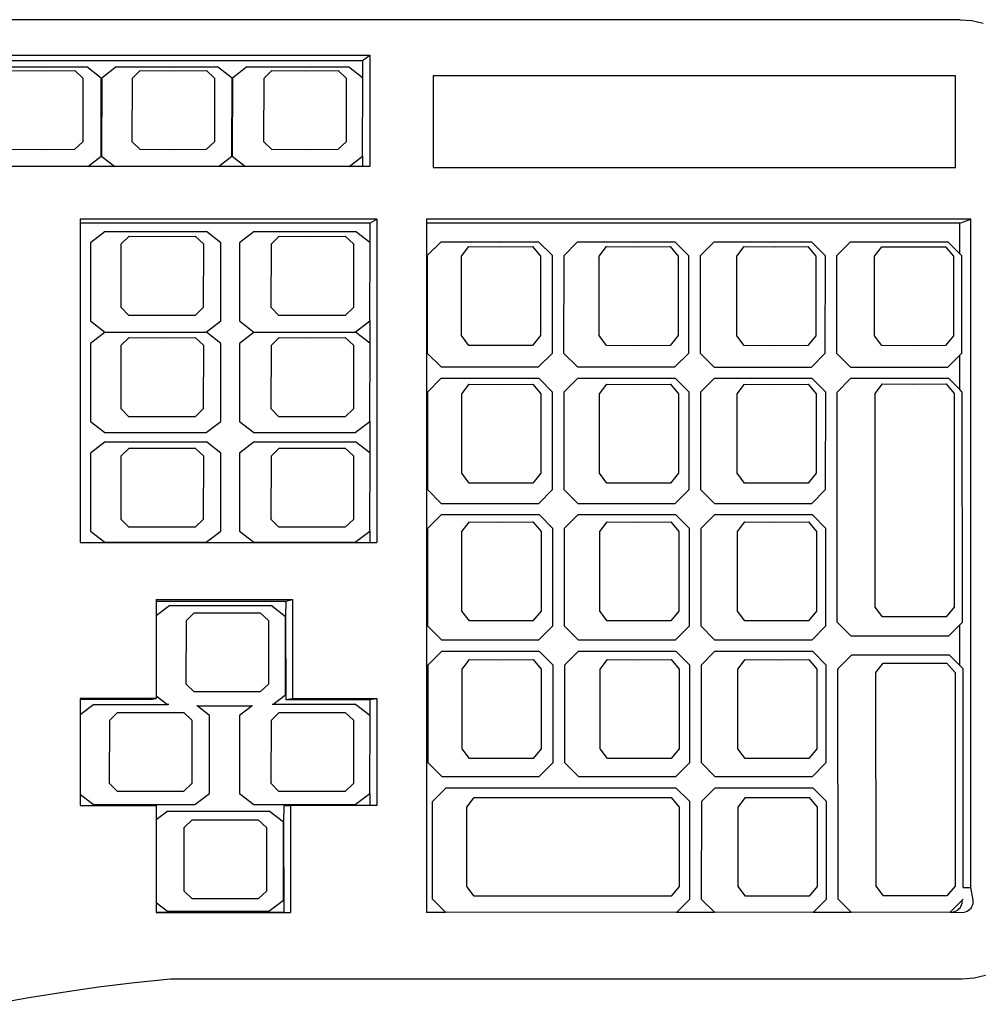
# Model space of a CAD drawing. Extents: x 9445 to 11300, y 9936 to 10947.
# Drawn here: x 10861 to 10861, y 10110 to 10110 of the extents above; entities that cross this region are included whole.
import ezdxf

# ---------------------------------------------------------------- set-up
doc = ezdxf.new("R2010")
doc.units = 0
for name, color, linetype in [('ARQ-LAY-EQUIPAMENTOS EM GERAL', 150, 'Continuous'), ('ARQ-PIS-CALÇADA E PAGINAÇÃO', 9, 'Continuous'), ('ARQ-VIS-VISTA 01', 4, 'Continuous')]:
    doc.layers.add(name, color=color, linetype=linetype)

# ---------------------------------------------------------------- blocks, each defined once
blk = doc.blocks.new('teclado 07')
for p, q in [((13.1603, 6.5326), (5.3387, 6.5326)), ((13.1603, 6.5326), (13.2494, 6.526)), ((13.2494, 6.526), (13.3366, 6.5064)), ((5.3648, 6.2597), (8.6079, 6.2597)), ((8.553, 6.2198), (8.6079, 6.2597)), ((8.6079, 6.2597), (8.6079, 5.4013)), ((5.3648, 6.2198), (8.553, 6.2198)), ((5.6453, 6.1693), (6.4271, 6.1693)), ((6.5387, 6.0832), (6.4271, 6.1693)), ((6.6533, 6.1693), (6.5415, 6.0832)), ((6.6533, 6.1693), (7.4351, 6.1693)), ((7.5466, 6.0832), (7.4351, 6.1693)), ((7.6613, 6.1693), (7.5494, 6.0832)), ((7.6613, 6.1693), (8.4431, 6.1693)), ((8.553, 6.0844), (8.4431, 6.1693)), ((8.553, 6.2198), (8.553, 6.0844)), ((5.8238, 6.1421), (6.0764, 6.1402)), ((6.0764, 6.1402), (6.3334, 6.1421)), ((6.3334, 6.1421), (6.3965, 6.0835)), ((6.3965, 6.0835), (6.3955, 5.5927)), ((6.5375, 5.481), (6.5387, 6.0832)), ((6.5415, 6.0832), (6.5403, 5.481)), ((6.7773, 5.5927), (6.7782, 6.0835)), ((6.7782, 6.0835), (6.8389, 6.1421)), ((6.8389, 6.1421), (7.0911, 6.1402)), ((7.0911, 6.1402), (7.3485, 6.1421)), ((7.3485, 6.1421), (7.4117, 6.0835)), ((7.4117, 6.0835), (7.4106, 5.5927)), ((7.5453, 5.481), (7.5466, 6.0832)), ((7.5494, 6.0832), (7.5481, 5.481)), ((7.7924, 5.5927), (7.7935, 6.0835)), ((7.7935, 6.0835), (7.8539, 6.1421)), ((7.8539, 6.1421), (8.1057, 6.1402)), ((8.1057, 6.1402), (8.3635, 6.1421)), ((8.3635, 6.1421), (8.4269, 6.0835)), ((8.4269, 6.0835), (8.4257, 5.5927)), ((8.5545, 6.0832), (8.553, 6.0844)), ((8.553, 5.481), (8.5545, 6.0832)), ((13.1231, 6.101), (9.0958, 6.101)), ((9.0958, 6.101), (9.0958, 5.3944)), ((13.1231, 5.3944), (13.1231, 6.101)), ((6.3955, 5.5927), (6.3323, 5.5323)), ((6.8377, 5.5323), (6.7773, 5.5927)), ((7.4106, 5.5927), (7.3471, 5.5323)), ((7.8525, 5.5323), (7.7924, 5.5927)), ((8.4257, 5.5927), (8.362, 5.5323)), ((6.0753, 5.5306), (5.8228, 5.5323)), ((6.3323, 5.5323), (6.0753, 5.5306)), ((6.4339, 5.4013), (6.5375, 5.481)), ((6.5403, 5.481), (6.6436, 5.4013)), ((7.0898, 5.5306), (6.8377, 5.5323)), ((7.3471, 5.5323), (7.0898, 5.5306)), ((7.4416, 5.4013), (7.5453, 5.481)), ((7.5481, 5.481), (7.6514, 5.4013)), ((8.1043, 5.5306), (7.8525, 5.5323)), ((8.362, 5.5323), (8.1043, 5.5306)), ((8.4493, 5.4013), (8.553, 5.481)), ((8.553, 5.481), (8.553, 5.4013)), ((6.4339, 5.4013), (5.6359, 5.4013)), ((6.6436, 5.4013), (6.4339, 5.4013)), ((7.4416, 5.4013), (6.6436, 5.4013)), ((7.6514, 5.4013), (7.4416, 5.4013)), ((8.4493, 5.4013), (7.6514, 5.4013)), ((8.553, 5.4013), (8.4493, 5.4013)), ((8.6079, 5.4013), (8.553, 5.4013)), ((9.0958, 5.3944), (13.1231, 5.3944)), ((8.6636, 4.9967), (6.3744, 4.9967)), ((6.3744, 4.9967), (6.3744, 4.9649)), ((8.6084, 4.9649), (6.3744, 4.9649)), ((6.3744, 4.9649), (6.3744, 2.5034)), ((8.6084, 4.9649), (8.6636, 4.9967)), ((8.6084, 4.9649), (8.6084, 4.8148)), ((8.6636, 4.9967), (8.6636, 2.5034)), ((13.2421, 4.9967), (9.0452, 4.9967)), ((9.0452, 4.9967), (9.0452, 4.9649)), ((13.1576, 4.9649), (9.0452, 4.9649)), ((9.0452, 4.9649), (9.0452, -0.3463)), ((13.1576, 4.9649), (13.2421, 4.9967)), ((13.1576, 4.7286), (13.1576, 4.9649)), ((13.2421, -0.1562), (13.2421, 4.9967)), ((6.5679, 4.8995), (6.4561, 4.8135)), ((6.5679, 4.8995), (7.3497, 4.8995)), ((6.6922, 4.8046), (6.7529, 4.8635)), ((6.7529, 4.8635), (7.0051, 4.862)), ((7.0051, 4.862), (7.2625, 4.8635)), ((7.2625, 4.8635), (7.3257, 4.8046)), ((7.4612, 4.8135), (7.3497, 4.8995)), ((7.7168, 4.8995), (7.605, 4.8135)), ((7.7168, 4.8995), (8.4986, 4.8995)), ((7.8494, 4.8046), (7.9099, 4.8635)), ((7.9099, 4.8635), (8.1617, 4.862)), ((8.1617, 4.862), (8.4195, 4.8635)), ((8.4195, 4.8635), (8.4829, 4.8046)), ((8.6084, 4.8148), (8.4986, 4.8995)), ((6.4561, 4.8135), (6.4549, 4.2115)), ((6.6913, 4.314), (6.6922, 4.8046)), ((7.3257, 4.8046), (7.3246, 4.314)), ((7.4599, 4.2115), (7.4612, 4.8135)), ((7.605, 4.8135), (7.6036, 4.2115)), ((7.8483, 4.314), (7.8494, 4.8046)), ((8.4829, 4.8046), (8.4817, 4.314)), ((8.6101, 4.8135), (8.6084, 4.8148)), ((8.6084, 4.2113), (8.6101, 4.8135)), ((9.1582, 4.8218), (9.0509, 4.7145)), ((9.1582, 4.8218), (9.909, 4.8218)), ((9.3152, 4.711), (9.3724, 4.7843)), ((9.3724, 4.7843), (9.6131, 4.7821)), ((9.6131, 4.7821), (9.8627, 4.7843)), ((9.8627, 4.7843), (9.9247, 4.711)), ((10.0162, 4.7145), (9.909, 4.8218)), ((10.2106, 4.8215), (10.1033, 4.7142)), ((10.2106, 4.8215), (10.9613, 4.8215)), ((10.3771, 4.7107), (10.4341, 4.784)), ((10.4341, 4.784), (10.6742, 4.7818)), ((10.6742, 4.7818), (10.9243, 4.784)), ((10.9243, 4.784), (10.9865, 4.7107)), ((11.0685, 4.7142), (10.9613, 4.8215)), ((11.2628, 4.8212), (11.1555, 4.7139)), ((11.2628, 4.8212), (12.0134, 4.8212)), ((11.4388, 4.7104), (11.4955, 4.7837)), ((11.4955, 4.7837), (11.7351, 4.7815)), ((11.7351, 4.7815), (11.9856, 4.7837)), ((11.9856, 4.7837), (12.0482, 4.7104)), ((12.1206, 4.7139), (12.0134, 4.8212)), ((12.3147, 4.8209), (12.2075, 4.7136)), ((12.3147, 4.8209), (13.0654, 4.8209)), ((12.5003, 4.7102), (12.5567, 4.7834)), ((12.5567, 4.7834), (12.7959, 4.7812)), ((12.7959, 4.7812), (13.0468, 4.7834)), ((13.0468, 4.7834), (13.1096, 4.7102)), ((13.1576, 4.7286), (13.0654, 4.8209)), ((9.0509, 4.7145), (9.0507, 3.9636)), ((9.315, 4.098), (9.3152, 4.711)), ((9.9247, 4.711), (9.9245, 4.098)), ((10.016, 3.9636), (10.0162, 4.7145)), ((10.1033, 4.7142), (10.1031, 3.9634)), ((10.3769, 4.0978), (10.3771, 4.7107)), ((10.9865, 4.7107), (10.9863, 4.0978)), ((11.0683, 3.9634), (11.0685, 4.7142)), ((11.1555, 4.7139), (11.1552, 3.9632)), ((11.4386, 4.0975), (11.4388, 4.7104)), ((12.0482, 4.7104), (12.0479, 4.0975)), ((12.1204, 3.9632), (12.1206, 4.7139)), ((12.2075, 4.7136), (12.2072, 3.963)), ((12.5001, 4.0973), (12.5003, 4.7102)), ((13.1096, 4.7102), (13.1094, 4.0973)), ((13.1725, 4.7136), (13.1576, 4.7286)), ((13.1723, 3.963), (13.1725, 4.7136)), ((6.7517, 4.2538), (6.6913, 4.314)), ((7.0038, 4.2526), (6.7517, 4.2538)), ((7.2612, 4.2538), (7.0038, 4.2526)), ((7.3246, 4.314), (7.2612, 4.2538)), ((7.9085, 4.2538), (7.8483, 4.314)), ((8.1602, 4.2526), (7.9085, 4.2538)), ((8.418, 4.2538), (8.1602, 4.2526)), ((8.4817, 4.314), (8.418, 4.2538)), ((6.4549, 4.2115), (6.5664, 4.1255)), ((7.348, 4.1255), (7.4599, 4.2115)), ((7.6036, 4.2115), (7.7151, 4.1255)), ((8.4967, 4.1255), (8.6084, 4.2113)), ((8.6084, 4.2113), (8.6084, 4.0395)), ((6.5679, 4.1242), (6.4561, 4.0382)), ((6.5664, 4.1255), (7.348, 4.1255)), ((6.5679, 4.1242), (7.3497, 4.1242)), ((7.4612, 4.0382), (7.3497, 4.1242)), ((7.7168, 4.1242), (7.605, 4.0382)), ((7.7151, 4.1255), (8.4967, 4.1255)), ((7.7168, 4.1242), (8.4986, 4.1242)), ((8.6084, 4.0395), (8.4986, 4.1242)), ((6.4561, 4.0382), (6.4549, 3.4363)), ((6.6913, 3.5332), (6.6922, 4.0237)), ((6.6922, 4.0237), (6.7529, 4.0827)), ((6.7529, 4.0827), (7.0051, 4.0815)), ((7.0051, 4.0815), (7.2625, 4.0827)), ((7.2625, 4.0827), (7.3257, 4.0237)), ((7.3257, 4.0237), (7.3246, 3.5332)), ((7.4599, 3.4363), (7.4612, 4.0382)), ((7.605, 4.0382), (7.6036, 3.4363)), ((7.8483, 3.5332), (7.8494, 4.0237)), ((7.8494, 4.0237), (7.9099, 4.0827)), ((7.9099, 4.0827), (8.1617, 4.0815)), ((8.1617, 4.0815), (8.4195, 4.0827)), ((8.4195, 4.0827), (8.4829, 4.0237)), ((8.4829, 4.0237), (8.4817, 3.5332)), ((8.6101, 4.0382), (8.6084, 4.0395)), ((8.6084, 3.4361), (8.6101, 4.0382)), ((9.3722, 4.0226), (9.315, 4.098)), ((9.6129, 4.0208), (9.3722, 4.0226)), ((9.8625, 4.0226), (9.6129, 4.0208)), ((9.9245, 4.098), (9.8625, 4.0226)), ((10.4338, 4.0223), (10.3769, 4.0978)), ((10.9863, 4.0978), (10.924, 4.0223)), ((11.4952, 4.0221), (11.4386, 4.0975)), ((12.0479, 4.0975), (11.9854, 4.0221)), ((12.5564, 4.0219), (12.5001, 4.0973)), ((13.1094, 4.0973), (13.0465, 4.0219)), ((9.0507, 3.9636), (9.1579, 3.8563)), ((9.9087, 3.8563), (10.016, 3.9636)), ((10.1031, 3.9634), (10.2103, 3.8561)), ((10.674, 4.0205), (10.4338, 4.0223)), ((10.924, 4.0223), (10.674, 4.0205)), ((10.961, 3.8561), (11.0683, 3.9634)), ((11.1552, 3.9632), (11.2624, 3.8559)), ((11.7349, 4.0203), (11.4952, 4.0221)), ((11.9854, 4.0221), (11.7349, 4.0203)), ((12.0131, 3.8559), (12.1204, 3.9632)), ((12.2072, 3.963), (12.3144, 3.8557)), ((12.7956, 4.0201), (12.5564, 4.0219)), ((13.0465, 4.0219), (12.7956, 4.0201)), ((13.065, 3.8557), (13.1576, 3.9483)), ((13.1576, 3.9483), (13.1723, 3.963)), ((13.1576, 3.6814), (13.1576, 3.9483)), ((9.1579, 3.8563), (9.9087, 3.8563)), ((10.2103, 3.8561), (10.961, 3.8561)), ((11.2624, 3.8559), (12.0131, 3.8559)), ((12.3144, 3.8557), (13.065, 3.8557)), ((9.16, 3.7703), (9.0527, 3.663)), ((9.16, 3.7703), (9.911, 3.7703)), ((9.3171, 3.65), (9.3743, 3.7235)), ((9.3743, 3.7235), (9.6151, 3.7218)), ((9.6151, 3.7218), (9.8647, 3.7235)), ((9.8647, 3.7235), (9.9267, 3.65)), ((10.0183, 3.663), (9.911, 3.7703)), ((10.2126, 3.7701), (10.1053, 3.6628)), ((10.2126, 3.7701), (10.9635, 3.7701)), ((10.3792, 3.6498), (10.4362, 3.7233)), ((10.4362, 3.7233), (10.6764, 3.7216)), ((10.6764, 3.7216), (10.9265, 3.7233)), ((10.9265, 3.7233), (10.9887, 3.6498)), ((11.0708, 3.6628), (10.9635, 3.7701)), ((11.265, 3.7699), (11.1577, 3.6626)), ((11.265, 3.7699), (12.0159, 3.7699)), ((11.4411, 3.6496), (11.4978, 3.7231)), ((11.4978, 3.7231), (11.7375, 3.7214)), ((11.7375, 3.7214), (11.9881, 3.7231)), ((11.9881, 3.7231), (12.0506, 3.6496)), ((12.1231, 3.6626), (12.0159, 3.7699)), ((12.3183, 3.7698), (12.2111, 3.6626)), ((12.3183, 3.7698), (13.0691, 3.7698)), ((12.5041, 3.6517), (12.5604, 3.7252)), ((12.5604, 3.7252), (12.7996, 3.7234)), ((12.7996, 3.7234), (13.0507, 3.7252)), ((13.0507, 3.7252), (13.1135, 3.6517)), ((13.1576, 3.6814), (13.0691, 3.7698)), ((9.0527, 3.663), (9.0525, 2.9119)), ((9.3169, 3.0368), (9.3171, 3.65)), ((9.9267, 3.65), (9.9265, 3.0368)), ((10.018, 2.9119), (10.0183, 3.663)), ((10.1053, 3.6628), (10.1051, 2.9118)), ((10.379, 3.0367), (10.3792, 3.6498)), ((10.9887, 3.6498), (10.9886, 3.0367)), ((11.0705, 2.9118), (11.0708, 3.6628)), ((11.1577, 3.6626), (11.1575, 2.9117)), ((11.4409, 3.0365), (11.4411, 3.6496)), ((12.0506, 3.6496), (12.0504, 3.0365)), ((12.1228, 2.9117), (12.1231, 3.6626)), ((12.2119, 1.8882), (12.2111, 3.6626)), ((12.5048, 2.0059), (12.5041, 3.6517)), ((13.1135, 3.6517), (13.1143, 2.0059)), ((13.1764, 3.6626), (13.1576, 3.6814)), ((13.1773, 1.8882), (13.1764, 3.6626)), ((6.7517, 3.4731), (6.6913, 3.5332)), ((7.3246, 3.5332), (7.2612, 3.4731)), ((7.9085, 3.4731), (7.8483, 3.5332)), ((8.4817, 3.5332), (8.418, 3.4731)), ((6.4549, 3.4363), (6.5664, 3.3503)), ((7.0038, 3.4723), (6.7517, 3.4731)), ((7.2612, 3.4731), (7.0038, 3.4723)), ((7.348, 3.3503), (7.4599, 3.4363)), ((7.6036, 3.4363), (7.7151, 3.3503)), ((8.1602, 3.4723), (7.9085, 3.4731)), ((8.418, 3.4731), (8.1602, 3.4723)), ((8.4967, 3.3503), (8.6084, 3.4361)), ((8.6084, 3.4361), (8.6084, 3.1937)), ((6.5664, 3.3503), (7.348, 3.3503)), ((7.7151, 3.3503), (8.4967, 3.3503)), ((6.5679, 3.2783), (6.4561, 3.1924)), ((6.5679, 3.2783), (7.3497, 3.2783)), ((7.4612, 3.1924), (7.3497, 3.2783)), ((7.7168, 3.2783), (7.605, 3.1924)), ((7.7168, 3.2783), (8.4986, 3.2783)), ((8.6084, 3.1937), (8.4986, 3.2783)), ((6.4561, 3.1924), (6.4549, 2.5906)), ((6.6922, 3.1718), (6.7529, 3.2309)), ((6.7529, 3.2309), (7.0051, 3.2301)), ((7.0051, 3.2301), (7.2625, 3.2309)), ((7.2625, 3.2309), (7.3257, 3.1718)), ((7.4599, 2.5906), (7.4612, 3.1924)), ((7.605, 3.1924), (7.6036, 2.5906)), ((7.8494, 3.1718), (7.9099, 3.2309)), ((7.9099, 3.2309), (8.1617, 3.2301)), ((8.1617, 3.2301), (8.4195, 3.2309)), ((8.4195, 3.2309), (8.4829, 3.1718)), ((8.6101, 3.1924), (8.6084, 3.1937)), ((8.6084, 2.5905), (8.6101, 3.1924)), ((6.6913, 2.6814), (6.6922, 3.1718)), ((7.3257, 3.1718), (7.3246, 2.6814)), ((7.8483, 2.6814), (7.8494, 3.1718)), ((8.4829, 3.1718), (8.4817, 2.6814)), ((9.3741, 2.9616), (9.3169, 3.0368)), ((9.9265, 3.0368), (9.8645, 2.9616)), ((10.4359, 2.9615), (10.379, 3.0367)), ((10.9886, 3.0367), (10.9262, 2.9615)), ((11.4976, 2.9614), (11.4409, 3.0365)), ((12.0504, 3.0365), (11.9878, 2.9614)), ((9.6149, 2.9603), (9.3741, 2.9616)), ((9.8645, 2.9616), (9.6149, 2.9603)), ((10.6762, 2.9602), (10.4359, 2.9615)), ((10.9262, 2.9615), (10.6762, 2.9602)), ((11.7373, 2.9601), (11.4976, 2.9614)), ((11.9878, 2.9614), (11.7373, 2.9601)), ((9.0525, 2.9119), (9.1598, 2.8046)), ((9.9107, 2.8046), (10.018, 2.9119)), ((10.1051, 2.9118), (10.2123, 2.8045)), ((10.9632, 2.8045), (11.0705, 2.9118)), ((11.1575, 2.9117), (11.2647, 2.8044)), ((12.0155, 2.8044), (12.1228, 2.9117)), ((9.1598, 2.8046), (9.9107, 2.8046)), ((10.2123, 2.8045), (10.9632, 2.8045)), ((11.2647, 2.8044), (12.0155, 2.8044)), ((6.7517, 2.6215), (6.6913, 2.6814)), ((7.3246, 2.6814), (7.2612, 2.6215)), ((7.9085, 2.6215), (7.8483, 2.6814)), ((8.4817, 2.6814), (8.418, 2.6215)), ((9.1619, 2.7183), (9.0545, 2.611)), ((9.1619, 2.7183), (9.913, 2.7183)), ((9.319, 2.5884), (9.3762, 2.6623)), ((9.3762, 2.6623), (9.617, 2.6611)), ((9.617, 2.6611), (9.8667, 2.6623)), ((9.8667, 2.6623), (9.9287, 2.5885)), ((10.0203, 2.611), (9.913, 2.7183)), ((10.2147, 2.7182), (10.1074, 2.6109)), ((10.2147, 2.7182), (10.9657, 2.7182)), ((10.3813, 2.5884), (10.4383, 2.6622)), ((10.4383, 2.6622), (10.6786, 2.661)), ((10.6786, 2.661), (10.9287, 2.6622)), ((10.9287, 2.6622), (10.991, 2.5884)), ((11.073, 2.6109), (10.9657, 2.7182)), ((11.2673, 2.7181), (11.16, 2.6108)), ((11.2673, 2.7181), (12.0183, 2.7181)), ((11.4435, 2.5883), (11.5001, 2.6621)), ((11.5001, 2.6621), (11.7399, 2.6609)), ((11.7399, 2.6609), (11.9905, 2.6621)), ((11.9905, 2.6621), (12.053, 2.5883)), ((12.1255, 2.6108), (12.0183, 2.7181)), ((6.4549, 2.5906), (6.5664, 2.5047)), ((7.0038, 2.6209), (6.7517, 2.6215)), ((7.2612, 2.6215), (7.0038, 2.6209)), ((7.348, 2.5047), (7.4599, 2.5906)), ((7.6036, 2.5906), (7.7151, 2.5047)), ((8.1602, 2.6209), (7.9085, 2.6215)), ((8.418, 2.6215), (8.1602, 2.6209)), ((8.4967, 2.5047), (8.6084, 2.5905)), ((8.6084, 2.5905), (8.6084, 2.5034)), ((9.0545, 2.611), (9.0544, 1.8598)), ((9.3188, 1.9752), (9.319, 2.5884)), ((9.9287, 2.5885), (9.9285, 1.9752)), ((10.0201, 1.8598), (10.0203, 2.611)), ((10.1074, 2.6109), (10.1071, 1.8598)), ((10.3811, 1.9752), (10.3813, 2.5884)), ((10.991, 2.5884), (10.9908, 1.9752)), ((11.0728, 1.8598), (11.073, 2.6109)), ((11.16, 2.6108), (11.1597, 1.8598)), ((11.4432, 1.9751), (11.4435, 2.5883)), ((12.053, 2.5883), (12.0528, 1.9751)), ((12.1253, 1.8598), (12.1255, 2.6108)), ((6.5664, 2.5047), (7.348, 2.5047)), ((7.7151, 2.5047), (8.4967, 2.5047)), ((6.3744, 2.5034), (8.6084, 2.5034)), ((8.6084, 2.5034), (8.6636, 2.5034)), ((6.9624, 2.0633), (8.0116, 2.0633)), ((6.9624, 2.0633), (6.9624, 2.0501)), ((6.9624, 2.0501), (7.9605, 2.0501)), ((6.9624, 2.0501), (6.9624, 1.937)), ((7.9605, 2.0501), (7.9597, 1.9309)), ((7.9605, 2.0501), (8.0116, 2.0633)), ((8.0116, 2.0633), (8.0116, 1.3002)), ((7.0664, 2.0169), (6.9624, 1.937)), ((7.0664, 2.0169), (7.8482, 2.0169)), ((7.9597, 1.9309), (7.8482, 2.0169)), ((9.376, 1.9003), (9.3188, 1.9752)), ((9.9285, 1.9752), (9.8665, 1.9003)), ((10.4381, 1.9003), (10.3811, 1.9752)), ((10.9908, 1.9752), (10.9284, 1.9003)), ((11.4999, 1.9002), (11.4432, 1.9751)), ((12.0528, 1.9751), (11.9902, 1.9002)), ((12.5613, 1.9309), (12.5048, 2.0059)), ((13.1143, 2.0059), (13.0515, 1.9309)), ((6.9624, 1.937), (6.9624, 1.3224)), ((7.1933, 1.411), (7.1943, 1.9012)), ((7.1943, 1.9012), (7.2549, 1.9605)), ((7.2549, 1.9605), (7.5069, 1.9602)), ((7.5069, 1.9602), (7.7644, 1.9605)), ((7.7644, 1.9605), (7.8277, 1.9012)), ((7.8277, 1.9012), (7.8266, 1.411)), ((7.9583, 1.3294), (7.9597, 1.9309)), ((7.9597, 1.9309), (7.9605, 1.2919)), ((9.6168, 1.8995), (9.376, 1.9003)), ((9.8665, 1.9003), (9.6168, 1.8995)), ((10.6783, 1.8994), (10.4381, 1.9003)), ((10.9284, 1.9003), (10.6783, 1.8994)), ((11.7396, 1.8994), (11.4999, 1.9002)), ((11.9902, 1.9002), (11.7396, 1.8994)), ((12.8005, 1.93), (12.5613, 1.9309)), ((13.0515, 1.9309), (12.8005, 1.93)), ((9.0544, 1.8598), (9.1616, 1.7525)), ((9.9127, 1.7525), (10.0201, 1.8598)), ((10.1071, 1.8598), (10.2144, 1.7525)), ((10.9654, 1.7525), (11.0728, 1.8598)), ((11.1597, 1.8598), (11.267, 1.7525)), ((12.0179, 1.7525), (12.1253, 1.8598)), ((12.2119, 1.8882), (12.3192, 1.7809)), ((13.0701, 1.7809), (13.1576, 1.8685)), ((13.1576, 1.8685), (13.1773, 1.8882)), ((13.1576, 1.5558), (13.1576, 1.8685)), ((9.1616, 1.7525), (9.9127, 1.7525)), ((10.2144, 1.7525), (10.9654, 1.7525)), ((11.267, 1.7525), (12.0179, 1.7525)), ((13.0701, 1.7809), (12.3192, 1.7809)), ((9.1637, 1.6659), (9.0564, 1.5586)), ((9.1637, 1.6659), (9.915, 1.6659)), ((9.3209, 1.5265), (9.3781, 1.6006)), ((9.3781, 1.6006), (9.619, 1.5999)), ((9.619, 1.5999), (9.8687, 1.6006)), ((9.8687, 1.6006), (9.9307, 1.5265)), ((10.0223, 1.5586), (9.915, 1.6659)), ((10.2167, 1.6659), (10.1094, 1.5586)), ((10.2167, 1.6659), (10.9679, 1.6659)), ((10.3834, 1.5265), (10.4404, 1.6006)), ((10.4404, 1.6006), (10.6807, 1.5999)), ((10.6807, 1.5999), (10.9309, 1.6006)), ((10.9309, 1.6006), (10.9932, 1.5265)), ((11.0752, 1.5586), (10.9679, 1.6659)), ((11.2696, 1.6659), (11.1622, 1.5586)), ((11.2696, 1.6659), (12.0207, 1.6659)), ((11.4458, 1.5265), (11.5025, 1.6006)), ((11.5025, 1.6006), (11.7423, 1.5999)), ((11.7423, 1.5999), (11.9929, 1.6006)), ((11.9929, 1.6006), (12.0555, 1.5265)), ((12.128, 1.5586), (12.0207, 1.6659)), ((12.3247, 1.6375), (12.2174, 1.5302)), ((12.3247, 1.6375), (13.0759, 1.6375)), ((13.1576, 1.5558), (13.0759, 1.6375)), ((9.0564, 1.5586), (9.0562, 0.8073)), ((9.3207, 0.9132), (9.3209, 1.5265)), ((9.9307, 1.5265), (9.9305, 0.9132)), ((10.0221, 0.8073), (10.0223, 1.5586)), ((10.1094, 1.5586), (10.1092, 0.8074)), ((10.3833, 0.9132), (10.3834, 1.5265)), ((10.9932, 1.5265), (10.993, 0.9132)), ((11.075, 0.8074), (11.0752, 1.5586)), ((11.1622, 1.5586), (11.162, 0.8075)), ((11.4456, 0.9133), (11.4458, 1.5265)), ((12.0555, 1.5265), (12.0553, 0.9133)), ((12.1277, 0.8075), (12.128, 1.5586)), ((12.2182, -0.2453), (12.2174, 1.5302)), ((12.5106, 1.5), (12.567, 1.574)), ((12.567, 1.574), (12.8063, 1.5732)), ((12.8063, 1.5732), (13.0575, 1.574)), ((13.0575, 1.574), (13.1204, 1.5)), ((13.1832, 1.5302), (13.1576, 1.5558)), ((13.1841, -0.1555), (13.1832, 1.5302)), ((12.5113, -0.1469), (12.5106, 1.5)), ((13.1204, 1.5), (13.1212, -0.1469)), ((7.2536, 1.3514), (7.1933, 1.411)), ((7.8266, 1.411), (7.763, 1.3514)), ((6.9624, 1.3002), (6.3744, 1.3002)), ((6.3744, 1.3002), (6.3744, 1.2919)), ((6.918, 1.2919), (6.3744, 1.2919)), ((6.3744, 1.2919), (6.3744, 1.1746)), ((6.918, 1.2919), (6.9624, 1.3002)), ((6.9624, 1.3224), (7.0491, 1.2556)), ((6.9624, 1.3224), (6.9624, 1.3002)), ((7.5055, 1.3513), (7.2536, 1.3514)), ((7.763, 1.3514), (7.5055, 1.3513)), ((7.8622, 1.2556), (7.9583, 1.3294)), ((7.9605, 1.2919), (8.0116, 1.3002)), ((7.9605, 1.2919), (8.6084, 1.2919)), ((8.0116, 1.3002), (8.6636, 1.3002)), ((8.6084, 1.2919), (8.6636, 1.3002)), ((8.6084, 1.2919), (8.6084, 1.171)), ((8.6636, 1.3002), (8.6636, 0.4758)), ((6.4798, 1.2556), (6.3744, 1.1746)), ((6.4798, 1.2556), (7.0491, 1.2556)), ((7.0583, 1.2556), (7.0491, 1.2556)), ((7.2773, 1.2435), (7.2739, 1.2461)), ((7.3731, 1.1697), (7.2773, 1.2435)), ((7.2773, 1.2435), (7.7011, 1.2435)), ((7.7011, 1.2435), (7.605, 1.1697)), ((7.7047, 1.2463), (7.7011, 1.2435)), ((7.8622, 1.2556), (7.8565, 1.2556)), ((8.4986, 1.2556), (7.8622, 1.2556)), ((8.6084, 1.171), (8.4986, 1.2556)), ((6.3744, 1.1746), (6.3744, 0.5625)), ((6.6035, 1.1344), (6.6642, 1.1939)), ((6.6642, 1.1939), (6.9164, 1.1939)), ((6.9164, 1.1939), (7.1737, 1.1939)), ((7.1737, 1.1939), (7.2369, 1.1344)), ((7.3718, 0.5683), (7.3731, 1.1697)), ((7.605, 1.1697), (7.6036, 0.5683)), ((7.8494, 1.1344), (7.9099, 1.1939)), ((7.9099, 1.1939), (8.1617, 1.1939)), ((8.1617, 1.1939), (8.4195, 1.1939)), ((8.4195, 1.1939), (8.4829, 1.1344)), ((8.6101, 1.1697), (8.6084, 1.171)), ((8.6084, 0.5681), (8.6101, 1.1697)), ((6.6025, 0.6444), (6.6035, 1.1344)), ((7.2369, 1.1344), (7.2359, 0.6444)), ((7.8483, 0.6444), (7.8494, 1.1344)), ((8.4829, 1.1344), (8.4817, 0.6444)), ((9.3779, 0.8385), (9.3207, 0.9132)), ((9.9305, 0.9132), (9.8685, 0.8385)), ((10.4402, 0.8386), (10.3833, 0.9132)), ((10.993, 0.9132), (10.9307, 0.8386)), ((11.5022, 0.8386), (11.4456, 0.9133)), ((12.0553, 0.9133), (11.9927, 0.8386)), ((9.6188, 0.8382), (9.3779, 0.8385)), ((9.8685, 0.8385), (9.6188, 0.8382)), ((10.6805, 0.8382), (10.4402, 0.8386)), ((10.9307, 0.8386), (10.6805, 0.8382)), ((11.742, 0.8383), (11.5022, 0.8386)), ((11.9927, 0.8386), (11.742, 0.8383)), ((9.0562, 0.8073), (9.1635, 0.7)), ((9.9147, 0.7), (10.0221, 0.8073)), ((10.1092, 0.8074), (10.2165, 0.7001)), ((10.9676, 0.7001), (11.075, 0.8074)), ((11.162, 0.8075), (11.2692, 0.7002)), ((12.0204, 0.7002), (12.1277, 0.8075)), ((9.1635, 0.7), (9.9147, 0.7)), ((10.2165, 0.7001), (10.9676, 0.7001)), ((11.2692, 0.7002), (12.0204, 0.7002)), ((6.663, 0.5849), (6.6025, 0.6444)), ((7.2359, 0.6444), (7.1724, 0.5849)), ((7.9085, 0.5849), (7.8483, 0.6444)), ((8.4817, 0.6444), (8.418, 0.5849)), ((9.1982, 0.6133), (9.0909, 0.506)), ((9.1982, 0.6133), (10.9691, 0.6133)), ((11.0764, 0.506), (10.9691, 0.6133)), ((11.2718, 0.6133), (11.1645, 0.506)), ((11.2718, 0.6133), (12.0231, 0.6133)), ((12.1304, 0.506), (12.0231, 0.6133)), ((6.3744, 0.5625), (6.4783, 0.4824)), ((6.3744, 0.5625), (6.3744, 0.4758)), ((7.1724, 0.5849), (6.663, 0.5849)), ((7.2599, 0.4824), (7.3718, 0.5683)), ((7.6036, 0.5683), (7.7151, 0.4824)), ((8.418, 0.5849), (7.9085, 0.5849)), ((8.4967, 0.4824), (8.6084, 0.5681)), ((8.6084, 0.5681), (8.6084, 0.4758)), ((9.3557, 0.4644), (9.4129, 0.5387)), ((9.4129, 0.5387), (10.9321, 0.5387)), ((10.9321, 0.5387), (10.9944, 0.4644)), ((11.4481, 0.4644), (11.5048, 0.5387)), ((11.5048, 0.5387), (11.7447, 0.5385)), ((11.7447, 0.5385), (11.9954, 0.5387)), ((11.9954, 0.5387), (12.0579, 0.4644)), ((6.3744, 0.4758), (6.9624, 0.4758)), ((6.4783, 0.4824), (7.2599, 0.4824)), ((6.9624, 0.4758), (6.9624, 0.3653)), ((7.7151, 0.4824), (8.4967, 0.4824)), ((7.9449, 0.4728), (7.944, 0.3473)), ((7.9449, 0.4728), (7.9959, 0.4758)), ((7.9959, 0.4758), (7.9959, -0.3486)), ((8.6084, 0.4758), (7.9959, 0.4758)), ((8.6636, 0.4758), (8.6084, 0.4758)), ((9.0907, -0.2453), (9.0909, 0.506)), ((9.3555, -0.149), (9.3557, 0.4644)), ((10.9944, 0.4644), (10.9942, -0.149)), ((11.0762, -0.2453), (11.0764, 0.506)), ((11.1645, 0.506), (11.1642, -0.2453)), ((11.4479, -0.149), (11.4481, 0.4644)), ((12.0579, 0.4644), (12.0577, -0.149)), ((12.1301, -0.2453), (12.1304, 0.506)), ((7.0507, 0.4332), (6.9624, 0.3653)), ((7.0507, 0.4332), (7.8325, 0.4332)), ((7.944, 0.3473), (7.8325, 0.4332)), ((6.9624, 0.3653), (6.9624, -0.273)), ((7.1775, -0.1839), (7.1785, 0.3061)), ((7.1785, 0.3061), (7.2391, 0.3657)), ((7.2391, 0.3657), (7.4911, 0.366)), ((7.4911, 0.366), (7.7487, 0.3657)), ((7.7487, 0.3657), (7.812, 0.3061)), ((7.812, 0.3061), (7.8109, -0.1839)), ((7.9426, -0.254), (7.944, 0.3473)), ((7.944, 0.3473), (7.9449, -0.3463)), ((9.4127, -0.2234), (9.3555, -0.149)), ((10.9942, -0.149), (10.9318, -0.2234)), ((11.5046, -0.2234), (11.4479, -0.149)), ((12.0577, -0.149), (11.9951, -0.2234)), ((12.5678, -0.2213), (12.5113, -0.1469)), ((13.1212, -0.1469), (13.0583, -0.2213)), ((7.2378, -0.2431), (7.1775, -0.1839)), ((7.8109, -0.1839), (7.7473, -0.2431)), ((10.9318, -0.2234), (9.4127, -0.2234)), ((11.9951, -0.2234), (11.5046, -0.2234)), ((13.0583, -0.2213), (12.5678, -0.2213)), ((13.1841, -0.1555), (13.2421, -0.1562)), ((13.2605, -0.254), (13.2421, -0.1562)), ((6.9624, -0.273), (7.0491, -0.3398)), ((6.9624, -0.273), (6.9624, -0.3463)), ((7.4898, -0.2426), (7.2378, -0.2431)), ((7.7473, -0.2431), (7.4898, -0.2426)), ((7.8308, -0.3398), (7.9426, -0.254)), ((9.1917, -0.3463), (9.0907, -0.2453)), ((10.9751, -0.3463), (11.0762, -0.2453)), ((11.1642, -0.2453), (11.2653, -0.3463)), ((12.029, -0.3463), (12.1301, -0.2453)), ((12.2182, -0.2453), (12.3193, -0.3463)), ((13.0839, -0.3455), (13.1759, -0.2535)), ((13.1592, -0.3122), (13.1661, -0.3016)), ((13.1661, -0.3016), (13.1714, -0.29)), ((13.1714, -0.29), (13.1748, -0.2777)), ((13.1748, -0.2777), (13.1763, -0.2651)), ((13.1759, -0.2535), (13.1841, -0.2453)), ((13.1763, -0.2651), (13.1759, -0.2535)), ((13.2436, -0.3142), (13.2506, -0.3035)), ((13.2506, -0.3035), (13.2559, -0.2918)), ((13.2559, -0.2918), (13.2593, -0.2795)), ((13.2593, -0.2795), (13.2609, -0.2668)), ((13.2609, -0.2668), (13.2605, -0.254)), ((6.9624, -0.3463), (7.9449, -0.3463)), ((6.9624, -0.3463), (6.9624, -0.3486)), ((6.9624, -0.3486), (7.9959, -0.3486)), ((7.0491, -0.3398), (7.8308, -0.3398)), ((7.9449, -0.3463), (7.9959, -0.3486)), ((9.0452, -0.3463), (9.1917, -0.3463)), ((9.0452, -0.3463), (9.0452, -0.3486)), ((9.0452, -0.3486), (9.1929, -0.3475)), ((10.9739, -0.3475), (10.9751, -0.3463)), ((10.9739, -0.3475), (11.2664, -0.3475)), ((10.9751, -0.3463), (11.2653, -0.3463)), ((11.2653, -0.3463), (11.2664, -0.3475)), ((12.0279, -0.3475), (12.029, -0.3463)), ((12.0279, -0.3475), (12.3205, -0.3475)), ((12.029, -0.3463), (12.3193, -0.3463)), ((12.3193, -0.3463), (12.3205, -0.3475)), ((13.0819, -0.3475), (13.1575, -0.3486)), ((13.0829, -0.3466), (13.1575, -0.3486)), ((13.0839, -0.3455), (13.1057, -0.3439)), ((13.1057, -0.3439), (13.1181, -0.341)), ((13.1181, -0.341), (13.1299, -0.3362)), ((13.1299, -0.3362), (13.1408, -0.3298)), ((13.1408, -0.3298), (13.1507, -0.3217)), ((13.1507, -0.3217), (13.1592, -0.3122)), ((13.1575, -0.3486), (13.1898, -0.3461)), ((13.1898, -0.3461), (13.2023, -0.3432)), ((13.2023, -0.3432), (13.2142, -0.3384)), ((13.2142, -0.3384), (13.2252, -0.3319)), ((13.2252, -0.3319), (13.2351, -0.3238)), ((13.2351, -0.3238), (13.2436, -0.3142)), ((13.2678, -0.8528), (13.3565, -0.8321)), ((6.5177, -0.9229), (6.7948, -0.8887)), ((6.7948, -0.8887), (7.0725, -0.8597)), ((7.0725, -0.8597), (13.1771, -0.8597)), ((13.1771, -0.8597), (13.2678, -0.8528)), ((5.9657, -1.0071), (6.2413, -0.9624)), ((6.2413, -0.9624), (6.5177, -0.9229)), ((5.691, -1.0571), (5.9657, -1.0071))]:
    blk.add_line(p, q)
at = {"lineweight": 0}
for p, q in [((9.1929, -0.3475), (10.9751, -0.3463)), ((11.2664, -0.3475), (12.0277, -0.3475)), ((12.3193, -0.3463), (13.0819, -0.3475))]:
    blk.add_line(p, q, dxfattribs=at)
blk = doc.blocks.new('COMPUTADOR 03')
at = {"layer": 'ARQ-LAY-EQUIPAMENTOS EM GERAL', "xscale": 0.01633661325000446, "yscale": 0.01633661325000446, "zscale": 0.01633661325000446}
blk.add_blockref('teclado 07', (-0.01633, -0.25145), dxfattribs=at)
blk = doc.blocks.new('uhaiahiahaiuhaiuha')
at = {"layer": 'ARQ-PIS-CALÇADA E PAGINAÇÃO'}
blk.add_blockref('COMPUTADOR 03', (10860.59492, 10110.15354), dxfattribs=at)

msp = doc.modelspace()

# ---------------------------------------------------------------- block references
at = {"layer": 'ARQ-VIS-VISTA 01'}
msp.add_blockref('uhaiahiahaiuhaiuha', (0, 0), dxfattribs=at)

doc.saveas('drawing.dxf')
